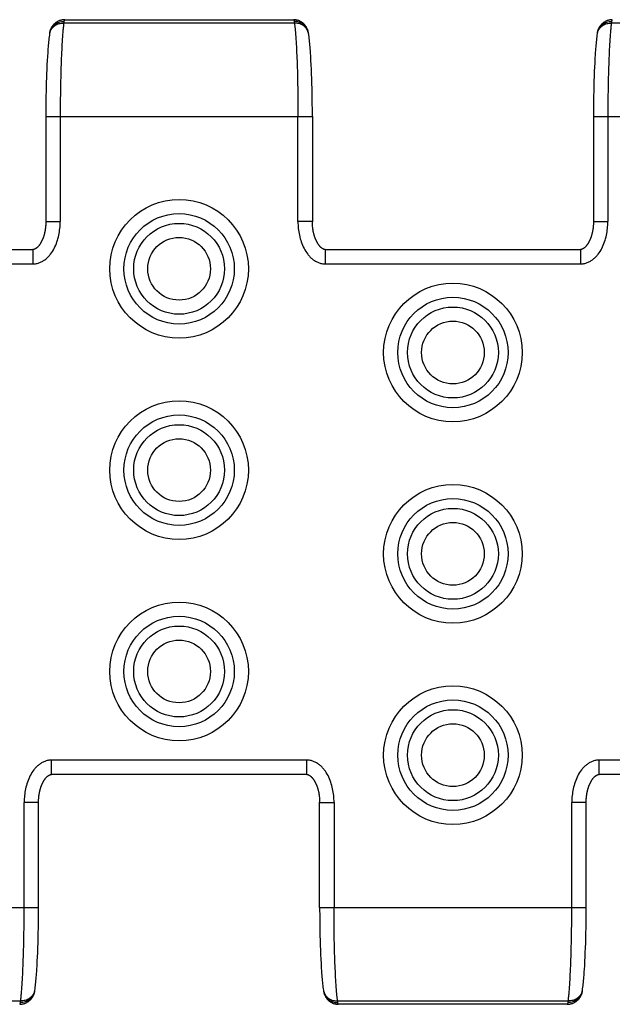
# Model space of a CAD drawing. Units: millimetres. Extents: x 0 to 297, y 0 to 210.
# Drawn here: x 173 to 194, y 58 to 92 of the extents above; entities that cross this region are included whole.
import ezdxf

# ---------------------------------------------------------------- set-up
doc = ezdxf.new("R2010")
doc.units = ezdxf.units.MM
doc.header["$LTSCALE"] = 16.335
doc.layers.get('0').update_dxf_attribs({"linetype": 'CONTINUOUS'})
doc.layers.add('02___PRT_ALL_AXES', color=7, linetype='CONTINUOUS')
doc.layers.add('RUNDUNGEN', color=7, linetype='CONTINUOUS')

msp = doc.modelspace()

# ---------------------------------------------------------------- linework, layer by layer
at = {"color": 9, "linetype": 'CONTINUOUS'}
for p, q in [((182.467, 92.352), (174.442, 92.352)), ((201.517, 92.352), (193.492, 92.352)), ((173.819, 89.103), (183.09, 89.103)), ((174.319, 89.103), (174.319, 85.451)), ((182.59, 85.451), (182.59, 89.103)), ((192.869, 89.103), (202.14, 89.103)), ((193.369, 89.103), (193.369, 85.451)), ((173.065, 61.603), (173.065, 65.254)), ((183.844, 65.254), (183.844, 61.603)), ((192.115, 61.603), (192.115, 65.254)), ((164.294, 61.603), (173.565, 61.603)), ((183.344, 61.603), (192.615, 61.603)), ((164.917, 58.353), (172.942, 58.353)), ((183.967, 58.353), (191.992, 58.353))]:
    msp.add_line(p, q, dxfattribs=at)
at = {"color": 7, "linetype": 'CONTINUOUS'}
for p, q in [((173.874, 91.191), (173.866, 91.047)), ((183.035, 91.191), (183.026, 91.329)), ((183.043, 91.047), (183.035, 91.191)), ((192.92, 91.12), (192.912, 90.973)), ((173.851, 90.742), (173.845, 90.582)), ((173.858, 90.898), (173.851, 90.742)), ((173.866, 91.047), (173.858, 90.898)), ((183.051, 90.898), (183.043, 91.047)), ((183.058, 90.742), (183.051, 90.898)), ((183.064, 90.582), (183.058, 90.742)), ((192.905, 90.821), (192.898, 90.663)), ((192.912, 90.973), (192.905, 90.821)), ((173.845, 90.582), (173.839, 90.418)), ((183.07, 90.418), (183.064, 90.582)), ((183.075, 90.249), (183.07, 90.418)), ((192.892, 90.501), (192.886, 90.334)), ((192.898, 90.663), (192.892, 90.501)), ((173.832, 90.164), (173.828, 89.99)), ((183.08, 90.077), (183.075, 90.249)), ((183.083, 89.902), (183.08, 90.077)), ((192.882, 90.164), (192.878, 89.99)), ((192.886, 90.334), (192.882, 90.164)), ((173.824, 89.814), (173.822, 89.635)), ((173.828, 89.99), (173.824, 89.814)), ((183.086, 89.725), (183.083, 89.902)), ((183.088, 89.545), (183.086, 89.725)), ((192.874, 89.814), (192.872, 89.635)), ((192.878, 89.99), (192.874, 89.814)), ((173.82, 89.455), (173.819, 89.274)), ((173.822, 89.635), (173.82, 89.455)), ((183.09, 89.364), (183.088, 89.545)), ((192.87, 89.455), (192.869, 89.274)), ((192.872, 89.635), (192.87, 89.455)), ((173.819, 89.274), (173.819, 89.103)), ((192.869, 89.274), (192.869, 89.103)), ((173.564, 61.25), (173.565, 61.431)), ((173.565, 61.431), (173.565, 61.603)), ((183.345, 61.341), (183.346, 61.16)), ((192.614, 61.25), (192.615, 61.431)), ((192.615, 61.431), (192.615, 61.603)), ((173.56, 60.891), (173.562, 61.07)), ((173.562, 61.07), (173.564, 61.25)), ((183.346, 61.16), (183.348, 60.98)), ((183.348, 60.98), (183.351, 60.803)), ((192.61, 60.891), (192.612, 61.07)), ((192.612, 61.07), (192.614, 61.25)), ((173.552, 60.541), (173.556, 60.715)), ((173.556, 60.715), (173.56, 60.891)), ((183.351, 60.803), (183.355, 60.628)), ((183.355, 60.628), (183.359, 60.456)), ((192.602, 60.541), (192.606, 60.715)), ((192.606, 60.715), (192.61, 60.891)), ((173.542, 60.205), (173.548, 60.371)), ((173.548, 60.371), (173.552, 60.541)), ((183.359, 60.456), (183.364, 60.287)), ((183.364, 60.287), (183.37, 60.123)), ((192.592, 60.205), (192.598, 60.371)), ((192.598, 60.371), (192.602, 60.541)), ((173.53, 59.885), (173.536, 60.042)), ((173.536, 60.042), (173.542, 60.205)), ((183.37, 60.123), (183.376, 59.963)), ((183.376, 59.963), (183.383, 59.808)), ((192.58, 59.885), (192.586, 60.042)), ((192.586, 60.042), (192.592, 60.205)), ((173.514, 59.585), (173.522, 59.732)), ((173.522, 59.732), (173.53, 59.885)), ((183.383, 59.808), (183.391, 59.658)), ((183.391, 59.658), (183.399, 59.514)), ((192.564, 59.585), (192.572, 59.732)), ((192.572, 59.732), (192.58, 59.885)), ((183.399, 59.514), (183.408, 59.376))]:
    msp.add_line(p, q, dxfattribs=at)
for points in [[(174.475, 92.469), (174.454, 92.469), (174.43, 92.467), (174.407, 92.465), (174.384, 92.461), (174.361, 92.456), (174.338, 92.451), (174.315, 92.444), (174.293, 92.436), (174.272, 92.428), (174.25, 92.418), (174.229, 92.407), (174.209, 92.396), (174.189, 92.383), (174.17, 92.37), (174.151, 92.356), (174.133, 92.341), (174.116, 92.325), (174.099, 92.308), (174.083, 92.291), (174.068, 92.273), (174.054, 92.255), (174.041, 92.236), (174.029, 92.216), (174.017, 92.196), (174.007, 92.176), (173.997, 92.157), (173.989, 92.137), (173.981, 92.117), (173.975, 92.098), (173.969, 92.079), (173.964, 92.062), (173.96, 92.044), (173.959, 92.038)], [(182.95, 92.038), (182.949, 92.044), (182.945, 92.061), (182.94, 92.079), (182.934, 92.098), (182.928, 92.117), (182.92, 92.137), (182.912, 92.156), (182.903, 92.176), (182.892, 92.196), (182.881, 92.216), (182.868, 92.235), (182.855, 92.254), (182.841, 92.273), (182.826, 92.291), (182.81, 92.308), (182.794, 92.325), (182.777, 92.34), (182.759, 92.355), (182.74, 92.37), (182.721, 92.383), (182.701, 92.395), (182.681, 92.407), (182.66, 92.418), (182.638, 92.427), (182.617, 92.436), (182.594, 92.444), (182.572, 92.451), (182.549, 92.456), (182.526, 92.461), (182.503, 92.465), (182.48, 92.467), (182.457, 92.469), (182.434, 92.469)], [(193.525, 92.469), (193.504, 92.469), (193.48, 92.467), (193.457, 92.465), (193.434, 92.461), (193.411, 92.456), (193.388, 92.451), (193.365, 92.444), (193.343, 92.436), (193.322, 92.428), (193.3, 92.418), (193.279, 92.407), (193.259, 92.396), (193.239, 92.383), (193.22, 92.37), (193.201, 92.356), (193.183, 92.341), (193.166, 92.325), (193.149, 92.308), (193.133, 92.291), (193.118, 92.273), (193.104, 92.255), (193.091, 92.236), (193.079, 92.216), (193.067, 92.196), (193.057, 92.176), (193.047, 92.157), (193.039, 92.137), (193.031, 92.117), (193.025, 92.098), (193.019, 92.079), (193.014, 92.062), (193.01, 92.044), (193.009, 92.038)], [(173.948, 91.974), (173.941, 91.928), (173.934, 91.874), (173.927, 91.819), (173.921, 91.763), (173.915, 91.705), (173.909, 91.646), (173.904, 91.586), (173.898, 91.524), (173.893, 91.46), (173.888, 91.395), (173.883, 91.329), (173.874, 91.191)], [(173.959, 92.038), (173.958, 92.033), (173.956, 92.021), (173.953, 92.009), (173.951, 91.996), (173.949, 91.982), (173.948, 91.974)], [(182.962, 91.974), (182.96, 91.982), (182.958, 91.996), (182.956, 92.009), (182.954, 92.021), (182.951, 92.033), (182.95, 92.038)], [(183.026, 91.329), (183.021, 91.395), (183.016, 91.46), (183.011, 91.524), (183.005, 91.586), (183, 91.646), (182.994, 91.705), (182.988, 91.763), (182.982, 91.819), (182.975, 91.874), (182.968, 91.928), (182.962, 91.974)], [(192.998, 91.974), (192.991, 91.928), (192.984, 91.874), (192.977, 91.819), (192.971, 91.763), (192.965, 91.705), (192.959, 91.646), (192.954, 91.586), (192.948, 91.524), (192.943, 91.46), (192.938, 91.395), (192.933, 91.329), (192.929, 91.261), (192.92, 91.12)], [(193.009, 92.038), (193.008, 92.033), (193.006, 92.021), (193.003, 92.009), (193.001, 91.996), (192.999, 91.982), (192.998, 91.974)], [(173.839, 90.418), (173.836, 90.334), (173.832, 90.164)], [(183.09, 89.103), (183.09, 89.183), (183.09, 89.364)], [(183.344, 61.603), (183.344, 61.522), (183.345, 61.341)], [(173.437, 58.731), (173.443, 58.778), (173.45, 58.831), (173.457, 58.886), (173.463, 58.942), (173.469, 59), (173.475, 59.059), (173.48, 59.119), (173.486, 59.181), (173.491, 59.245), (173.496, 59.31), (173.501, 59.376), (173.505, 59.444), (173.514, 59.585)], [(192.487, 58.731), (192.493, 58.778), (192.5, 58.831), (192.507, 58.886), (192.513, 58.942), (192.519, 59), (192.525, 59.059), (192.53, 59.119), (192.536, 59.181), (192.541, 59.245), (192.546, 59.31), (192.551, 59.376), (192.555, 59.444), (192.564, 59.585)], [(183.408, 59.376), (183.413, 59.31), (183.418, 59.245), (183.423, 59.181), (183.429, 59.119), (183.434, 59.059), (183.44, 59), (183.446, 58.942), (183.452, 58.886), (183.459, 58.831), (183.466, 58.778), (183.473, 58.731)], [(172.909, 58.236), (172.93, 58.236), (172.954, 58.238), (172.977, 58.24), (173, 58.244), (173.023, 58.249), (173.046, 58.254), (173.069, 58.261), (173.091, 58.269), (173.113, 58.277), (173.134, 58.287), (173.155, 58.298), (173.175, 58.309), (173.195, 58.322), (173.215, 58.335), (173.233, 58.349), (173.251, 58.364), (173.268, 58.38), (173.285, 58.397), (173.301, 58.414), (173.316, 58.432), (173.33, 58.45), (173.343, 58.469), (173.356, 58.489), (173.367, 58.509), (173.377, 58.529), (173.387, 58.549), (173.395, 58.568), (173.403, 58.588), (173.409, 58.607), (173.415, 58.626), (173.42, 58.644), (173.424, 58.661), (173.425, 58.667)], [(173.425, 58.667), (173.426, 58.672), (173.429, 58.684), (173.431, 58.696), (173.433, 58.709), (173.435, 58.723), (173.437, 58.731)], [(183.473, 58.731), (183.474, 58.723), (183.476, 58.709), (183.478, 58.696), (183.481, 58.684), (183.483, 58.672), (183.484, 58.667)], [(183.484, 58.667), (183.485, 58.661), (183.489, 58.644), (183.494, 58.626), (183.5, 58.607), (183.506, 58.588), (183.514, 58.569), (183.522, 58.549), (183.532, 58.529), (183.542, 58.509), (183.553, 58.489), (183.566, 58.47), (183.579, 58.451), (183.593, 58.432), (183.608, 58.414), (183.624, 58.397), (183.64, 58.381), (183.657, 58.365), (183.675, 58.35), (183.694, 58.336), (183.713, 58.322), (183.733, 58.31), (183.754, 58.298), (183.774, 58.287), (183.796, 58.278), (183.818, 58.269), (183.84, 58.261), (183.862, 58.255), (183.885, 58.249), (183.908, 58.244), (183.931, 58.241), (183.954, 58.238), (183.978, 58.236), (184, 58.236)], [(191.959, 58.236), (191.98, 58.236), (192.004, 58.238), (192.027, 58.24), (192.05, 58.244), (192.073, 58.249), (192.096, 58.254), (192.119, 58.261), (192.141, 58.269), (192.163, 58.277), (192.184, 58.287), (192.205, 58.298), (192.225, 58.309), (192.245, 58.322), (192.265, 58.335), (192.283, 58.349), (192.301, 58.364), (192.318, 58.38), (192.335, 58.397), (192.351, 58.414), (192.366, 58.432), (192.38, 58.45), (192.393, 58.469), (192.406, 58.489), (192.417, 58.509), (192.427, 58.529), (192.437, 58.549), (192.445, 58.568), (192.453, 58.588), (192.459, 58.607), (192.465, 58.626), (192.47, 58.644), (192.474, 58.661), (192.475, 58.667)], [(192.475, 58.667), (192.476, 58.672), (192.479, 58.684), (192.481, 58.696), (192.483, 58.709), (192.485, 58.723), (192.487, 58.731)]]:
    msp.add_lwpolyline(points, dxfattribs=at)
at = {"color": 9, "linetype": 'CONTINUOUS'}
for centre, start, end in [((174.35, 91.915), 163.9642, 171.6418), ((182.559, 91.915), 8.3582, 16.0358), ((193.4, 91.915), 163.9642, 171.6418), ((173.034, 58.791), 343.9642, 351.6418), ((183.875, 58.791), 188.3582, 196.0358), ((192.084, 58.791), 343.9642, 351.6418)]:
    msp.add_arc(centre, 0.407, start, end, dxfattribs=at)
for points, knots in [([(174.475, 92.469), (174.473, 92.469), (174.47, 92.468), (174.465, 92.465), (174.462, 92.46), (174.458, 92.454), (174.455, 92.445), (174.451, 92.43), (174.449, 92.418), (174.448, 92.409)], [0, 0, 0, 0, 0.068673, 0.142576, 0.230423, 0.337561, 0.466887, 0.619953, 1, 1, 1, 1]), ([(182.434, 92.469), (182.436, 92.469), (182.439, 92.468), (182.444, 92.465), (182.448, 92.46), (182.451, 92.454), (182.454, 92.445), (182.458, 92.43), (182.46, 92.418), (182.461, 92.409)], [0, 0, 0, 0, 0.068673, 0.142576, 0.230423, 0.337561, 0.466887, 0.619953, 1, 1, 1, 1]), ([(193.525, 92.469), (193.523, 92.469), (193.52, 92.468), (193.515, 92.465), (193.512, 92.46), (193.508, 92.454), (193.505, 92.445), (193.501, 92.43), (193.499, 92.418), (193.498, 92.409)], [0, 0, 0, 0, 0.068673, 0.142576, 0.230423, 0.337561, 0.466887, 0.619953, 1, 1, 1, 1]), ([(173.959, 92.038), (173.965, 92.065), (173.981, 92.117), (174.019, 92.189), (174.069, 92.255), (174.131, 92.31), (174.202, 92.355), (174.28, 92.387), (174.363, 92.406), (174.42, 92.41), (174.448, 92.409)], [0, 0, 0, 0, 0.122145, 0.244685, 0.367965, 0.49224, 0.617644, 0.744177, 0.871709, 1, 1, 1, 1]), ([(173.959, 92.027), (173.966, 92.051), (173.984, 92.098), (174.024, 92.162), (174.075, 92.22), (174.157, 92.285), (174.28, 92.341), (174.388, 92.354), (174.442, 92.352)], [0, 0, 0, 0, 0.119182, 0.239573, 0.361695, 0.485867, 0.739681, 1, 1, 1, 1]), ([(174.442, 92.352), (174.437, 92.314), (174.428, 92.231), (174.41, 92.045), (174.389, 91.777), (174.369, 91.418), (174.351, 91.012), (174.337, 90.569), (174.323, 89.928), (174.319, 89.436), (174.319, 89.103)], [0, 0, 0, 0, 0.036153, 0.077027, 0.172148, 0.283551, 0.409076, 0.546268, 0.69243, 1, 1, 1, 1]), ([(174.448, 92.409), (174.448, 92.405), (174.445, 92.386), (174.444, 92.367), (174.442, 92.352)], [0, 0, 0, 0, 0.220501, 1, 1, 1, 1]), ([(182.95, 92.038), (182.945, 92.065), (182.928, 92.117), (182.89, 92.189), (182.84, 92.255), (182.778, 92.31), (182.707, 92.355), (182.629, 92.387), (182.546, 92.406), (182.49, 92.41), (182.461, 92.409)], [0, 0, 0, 0, 0.122145, 0.244685, 0.367965, 0.49224, 0.617644, 0.744177, 0.871709, 1, 1, 1, 1]), ([(182.461, 92.409), (182.462, 92.405), (182.464, 92.386), (182.466, 92.367), (182.467, 92.352)], [0, 0, 0, 0, 0.220501, 1, 1, 1, 1]), ([(182.95, 92.027), (182.943, 92.051), (182.925, 92.098), (182.885, 92.162), (182.834, 92.22), (182.752, 92.285), (182.629, 92.341), (182.521, 92.354), (182.467, 92.352)], [0, 0, 0, 0, 0.119182, 0.239573, 0.361695, 0.485867, 0.739681, 1, 1, 1, 1]), ([(182.467, 92.352), (182.472, 92.314), (182.481, 92.231), (182.499, 92.045), (182.52, 91.777), (182.541, 91.418), (182.558, 91.012), (182.572, 90.569), (182.586, 89.928), (182.59, 89.436), (182.59, 89.103)], [0, 0, 0, 0, 0.036153, 0.077027, 0.172148, 0.283551, 0.409076, 0.546268, 0.69243, 1, 1, 1, 1]), ([(193.009, 92.038), (193.015, 92.065), (193.031, 92.117), (193.069, 92.189), (193.119, 92.255), (193.181, 92.31), (193.252, 92.355), (193.33, 92.387), (193.413, 92.406), (193.47, 92.41), (193.498, 92.409)], [0, 0, 0, 0, 0.122145, 0.244685, 0.367965, 0.49224, 0.617644, 0.744177, 0.871709, 1, 1, 1, 1]), ([(193.009, 92.027), (193.016, 92.051), (193.034, 92.098), (193.074, 92.162), (193.125, 92.22), (193.207, 92.285), (193.33, 92.341), (193.438, 92.354), (193.492, 92.352)], [0, 0, 0, 0, 0.119182, 0.239573, 0.361695, 0.485867, 0.739681, 1, 1, 1, 1]), ([(193.492, 92.352), (193.487, 92.314), (193.478, 92.231), (193.46, 92.045), (193.439, 91.777), (193.419, 91.418), (193.401, 91.012), (193.387, 90.569), (193.373, 89.928), (193.369, 89.436), (193.369, 89.103)], [0, 0, 0, 0, 0.036153, 0.077027, 0.172148, 0.283551, 0.409076, 0.546268, 0.69243, 1, 1, 1, 1]), ([(193.498, 92.409), (193.498, 92.405), (193.495, 92.386), (193.494, 92.367), (193.492, 92.352)], [0, 0, 0, 0, 0.220501, 1, 1, 1, 1]), ([(172.942, 58.353), (172.947, 58.392), (172.956, 58.475), (172.974, 58.66), (172.995, 58.928), (173.016, 59.288), (173.033, 59.693), (173.047, 60.136), (173.061, 60.777), (173.065, 61.269), (173.065, 61.603)], [0, 0, 0, 0, 0.036153, 0.077027, 0.172148, 0.283551, 0.409076, 0.546268, 0.69243, 1, 1, 1, 1]), ([(183.967, 58.353), (183.962, 58.392), (183.953, 58.475), (183.935, 58.66), (183.914, 58.928), (183.894, 59.288), (183.876, 59.693), (183.862, 60.136), (183.848, 60.777), (183.844, 61.269), (183.844, 61.603)], [0, 0, 0, 0, 0.036153, 0.077027, 0.172148, 0.283551, 0.409076, 0.546268, 0.69243, 1, 1, 1, 1]), ([(191.992, 58.353), (191.997, 58.392), (192.006, 58.475), (192.024, 58.66), (192.045, 58.928), (192.066, 59.288), (192.083, 59.693), (192.097, 60.136), (192.111, 60.777), (192.115, 61.269), (192.115, 61.603)], [0, 0, 0, 0, 0.036153, 0.077027, 0.172148, 0.283551, 0.409076, 0.546268, 0.69243, 1, 1, 1, 1]), ([(173.425, 58.667), (173.42, 58.641), (173.403, 58.588), (173.365, 58.516), (173.315, 58.451), (173.253, 58.395), (173.182, 58.35), (173.104, 58.318), (173.021, 58.299), (172.965, 58.295), (172.936, 58.296)], [0, 0, 0, 0, 0.122145, 0.244685, 0.367965, 0.49224, 0.617644, 0.744177, 0.871709, 1, 1, 1, 1]), ([(173.425, 58.678), (173.418, 58.654), (173.4, 58.608), (173.36, 58.543), (173.309, 58.486), (173.227, 58.42), (173.104, 58.364), (172.996, 58.351), (172.942, 58.353)], [0, 0, 0, 0, 0.119182, 0.239573, 0.361695, 0.485867, 0.739681, 1, 1, 1, 1]), ([(183.484, 58.678), (183.491, 58.654), (183.509, 58.608), (183.549, 58.543), (183.6, 58.486), (183.682, 58.42), (183.805, 58.364), (183.913, 58.351), (183.967, 58.353)], [0, 0, 0, 0, 0.119182, 0.239573, 0.361695, 0.485867, 0.739681, 1, 1, 1, 1]), ([(183.484, 58.667), (183.49, 58.641), (183.506, 58.588), (183.544, 58.516), (183.594, 58.451), (183.656, 58.395), (183.727, 58.35), (183.805, 58.318), (183.888, 58.299), (183.945, 58.295), (183.973, 58.296)], [0, 0, 0, 0, 0.122145, 0.244685, 0.367965, 0.49224, 0.617644, 0.744177, 0.871709, 1, 1, 1, 1]), ([(192.475, 58.667), (192.47, 58.641), (192.453, 58.588), (192.415, 58.516), (192.365, 58.451), (192.303, 58.395), (192.232, 58.35), (192.154, 58.318), (192.071, 58.299), (192.015, 58.295), (191.986, 58.296)], [0, 0, 0, 0, 0.122145, 0.244685, 0.367965, 0.49224, 0.617644, 0.744177, 0.871709, 1, 1, 1, 1]), ([(192.475, 58.678), (192.468, 58.654), (192.45, 58.608), (192.41, 58.543), (192.359, 58.486), (192.277, 58.42), (192.154, 58.364), (192.046, 58.351), (191.992, 58.353)], [0, 0, 0, 0, 0.119182, 0.239573, 0.361695, 0.485867, 0.739681, 1, 1, 1, 1]), ([(172.909, 58.236), (172.911, 58.236), (172.914, 58.237), (172.919, 58.24), (172.923, 58.245), (172.926, 58.251), (172.929, 58.26), (172.933, 58.275), (172.935, 58.287), (172.936, 58.296)], [0, 0, 0, 0, 0.068673, 0.142576, 0.230423, 0.337561, 0.466887, 0.619953, 1, 1, 1, 1]), ([(172.936, 58.296), (172.937, 58.3), (172.939, 58.319), (172.941, 58.338), (172.942, 58.353)], [0, 0, 0, 0, 0.220501, 1, 1, 1, 1]), ([(183.973, 58.296), (183.973, 58.3), (183.97, 58.319), (183.969, 58.338), (183.967, 58.353)], [0, 0, 0, 0, 0.220501, 1, 1, 1, 1]), ([(184, 58.236), (183.998, 58.236), (183.995, 58.237), (183.99, 58.24), (183.987, 58.245), (183.983, 58.251), (183.98, 58.26), (183.976, 58.275), (183.974, 58.287), (183.973, 58.296)], [0, 0, 0, 0, 0.068673, 0.142576, 0.230423, 0.337561, 0.466887, 0.619953, 1, 1, 1, 1]), ([(191.959, 58.236), (191.961, 58.236), (191.964, 58.237), (191.969, 58.24), (191.973, 58.245), (191.976, 58.251), (191.979, 58.26), (191.983, 58.275), (191.985, 58.287), (191.986, 58.296)], [0, 0, 0, 0, 0.068673, 0.142576, 0.230423, 0.337561, 0.466887, 0.619953, 1, 1, 1, 1]), ([(191.986, 58.296), (191.987, 58.3), (191.989, 58.319), (191.991, 58.338), (191.992, 58.353)], [0, 0, 0, 0, 0.220501, 1, 1, 1, 1])]:
    msp.add_open_spline(points, degree=3, knots=knots, dxfattribs=at)
at = {"layer": '02___PRT_ALL_AXES', "color": 7, "linetype": 'CONTINUOUS'}
for p, q in [((174.475, 92.469), (182.434, 92.469)), ((191.959, 58.236), (184, 58.236))]:
    msp.add_line(p, q, dxfattribs=at)
at = {"layer": 'RUNDUNGEN', "color": 7, "linetype": 'CONTINUOUS'}
for p, q in [((183.09, 89.103), (183.09, 85.445)), ((164.489, 84.479), (173.37, 84.479)), ((183.539, 84.479), (192.42, 84.479)), ((182.895, 66.226), (174.014, 66.226)), ((201.945, 66.226), (193.064, 66.226)), ((183.344, 61.603), (183.344, 65.26))]:
    msp.add_line(p, q, dxfattribs=at)
at = {"layer": 'RUNDUNGEN', "color": 9, "linetype": 'CONTINUOUS'}
for p, q in [((173.819, 85.451), (174.319, 85.451)), ((183.09, 85.451), (182.59, 85.451)), ((192.869, 85.451), (193.369, 85.451)), ((173.37, 84.479), (173.37, 83.979)), ((183.539, 84.479), (183.539, 83.979)), ((192.42, 84.479), (192.42, 83.979)), ((164.489, 83.979), (173.37, 83.979)), ((183.539, 83.979), (192.42, 83.979)), ((182.895, 66.726), (174.014, 66.726)), ((174.014, 66.226), (174.014, 66.726)), ((182.895, 66.226), (182.895, 66.726)), ((201.945, 66.726), (193.064, 66.726)), ((193.064, 66.226), (193.064, 66.726)), ((173.565, 65.254), (173.065, 65.254)), ((183.344, 65.254), (183.844, 65.254)), ((192.615, 65.254), (192.115, 65.254))]:
    msp.add_line(p, q, dxfattribs=at)
at = {"layer": 'RUNDUNGEN', "color": 7, "linetype": 'CONTINUOUS'}
for points in [[(173.819, 89.103), (173.819, 85.444), (173.819, 85.425), (173.818, 85.406), (173.818, 85.387), (173.817, 85.369), (173.816, 85.351), (173.815, 85.333), (173.814, 85.315), (173.812, 85.297), (173.811, 85.279), (173.809, 85.262), (173.807, 85.245), (173.805, 85.228), (173.803, 85.211), (173.801, 85.194), (173.799, 85.178), (173.796, 85.162), (173.793, 85.146), (173.791, 85.13), (173.788, 85.114), (173.785, 85.099), (173.781, 85.083), (173.778, 85.068), (173.775, 85.053), (173.771, 85.038), (173.768, 85.023), (173.764, 85.009), (173.76, 84.995), (173.756, 84.98), (173.752, 84.966), (173.748, 84.953), (173.744, 84.939), (173.739, 84.925), (173.735, 84.912), (173.73, 84.899), (173.726, 84.886), (173.721, 84.873), (173.716, 84.86), (173.711, 84.848), (173.706, 84.836), (173.701, 84.823), (173.695, 84.811), (173.69, 84.799), (173.685, 84.787), (173.679, 84.776), (173.673, 84.764), (173.668, 84.753), (173.662, 84.742), (173.656, 84.731), (173.65, 84.72), (173.644, 84.71), (173.638, 84.699), (173.632, 84.689), (173.625, 84.679), (173.619, 84.669), (173.612, 84.659), (173.605, 84.65), (173.599, 84.64), (173.592, 84.631), (173.585, 84.622), (173.578, 84.613), (173.571, 84.605), (173.564, 84.596), (173.557, 84.588), (173.55, 84.58), (173.543, 84.573), (173.535, 84.565), (173.528, 84.558), (173.521, 84.552), (173.514, 84.545), (173.507, 84.539), (173.499, 84.533), (173.492, 84.528), (173.485, 84.523), (173.478, 84.518), (173.471, 84.513), (173.464, 84.509), (173.457, 84.505), (173.45, 84.501), (173.443, 84.497), (173.436, 84.494), (173.429, 84.491), (173.422, 84.488), (173.415, 84.486), (173.409, 84.484), (173.402, 84.482), (173.396, 84.481), (173.389, 84.48), (173.383, 84.479), (173.377, 84.479), (173.371, 84.479), (173.37, 84.479)], [(192.869, 89.103), (192.869, 85.444), (192.869, 85.425), (192.868, 85.406), (192.868, 85.387), (192.867, 85.369), (192.866, 85.351), (192.865, 85.333), (192.864, 85.315), (192.862, 85.297), (192.861, 85.279), (192.859, 85.262), (192.857, 85.245), (192.855, 85.228), (192.853, 85.211), (192.851, 85.194), (192.849, 85.178), (192.846, 85.162), (192.843, 85.146), (192.841, 85.13), (192.838, 85.114), (192.835, 85.099), (192.831, 85.083), (192.828, 85.068), (192.825, 85.053), (192.821, 85.038), (192.818, 85.023), (192.814, 85.009), (192.81, 84.995), (192.806, 84.98), (192.802, 84.966), (192.798, 84.953), (192.794, 84.939), (192.789, 84.925), (192.785, 84.912), (192.78, 84.899), (192.776, 84.886), (192.771, 84.873), (192.766, 84.86), (192.761, 84.848), (192.756, 84.836), (192.751, 84.823), (192.745, 84.811), (192.74, 84.799), (192.735, 84.787), (192.729, 84.776), (192.723, 84.764), (192.718, 84.753), (192.712, 84.742), (192.706, 84.731), (192.7, 84.72), (192.694, 84.71), (192.688, 84.699), (192.682, 84.689), (192.675, 84.679), (192.669, 84.669), (192.662, 84.659), (192.655, 84.65), (192.649, 84.64), (192.642, 84.631), (192.635, 84.622), (192.628, 84.613), (192.621, 84.605), (192.614, 84.596), (192.607, 84.588), (192.6, 84.58), (192.593, 84.573), (192.585, 84.565), (192.578, 84.558), (192.571, 84.552), (192.564, 84.545), (192.557, 84.539), (192.549, 84.533), (192.542, 84.528), (192.535, 84.523), (192.528, 84.518), (192.521, 84.513), (192.514, 84.509), (192.507, 84.505), (192.5, 84.501), (192.493, 84.497), (192.486, 84.494), (192.479, 84.491), (192.472, 84.488), (192.465, 84.486), (192.459, 84.484), (192.452, 84.482), (192.446, 84.481), (192.439, 84.48), (192.433, 84.479), (192.427, 84.479), (192.421, 84.479), (192.42, 84.479)], [(183.539, 84.479), (183.537, 84.479), (183.532, 84.479), (183.526, 84.479), (183.519, 84.48), (183.513, 84.481), (183.507, 84.483), (183.5, 84.484), (183.493, 84.486), (183.487, 84.489), (183.48, 84.491), (183.473, 84.494), (183.466, 84.497), (183.459, 84.501), (183.452, 84.505), (183.445, 84.509), (183.438, 84.513), (183.43, 84.518), (183.423, 84.523), (183.416, 84.528), (183.409, 84.534), (183.402, 84.54), (183.395, 84.546), (183.388, 84.552), (183.381, 84.559), (183.373, 84.566), (183.366, 84.573), (183.359, 84.581), (183.352, 84.589), (183.345, 84.597), (183.338, 84.605), (183.331, 84.614), (183.324, 84.622), (183.317, 84.631), (183.31, 84.641), (183.303, 84.65), (183.297, 84.66), (183.29, 84.669), (183.284, 84.679), (183.277, 84.689), (183.271, 84.7), (183.265, 84.71), (183.259, 84.721), (183.253, 84.732), (183.247, 84.743), (183.241, 84.754), (183.235, 84.765), (183.23, 84.776), (183.224, 84.788), (183.219, 84.8), (183.213, 84.812), (183.208, 84.824), (183.203, 84.836), (183.198, 84.849), (183.193, 84.861), (183.188, 84.874), (183.183, 84.887), (183.179, 84.9), (183.174, 84.913), (183.17, 84.926), (183.165, 84.94), (183.161, 84.953), (183.157, 84.967), (183.153, 84.981), (183.149, 84.995), (183.145, 85.01), (183.141, 85.024), (183.138, 85.039), (183.134, 85.054), (183.131, 85.069), (183.128, 85.084), (183.124, 85.099), (183.121, 85.115), (183.118, 85.131), (183.116, 85.147), (183.113, 85.163), (183.11, 85.179), (183.108, 85.195), (183.106, 85.212), (183.104, 85.229), (183.102, 85.246), (183.1, 85.263), (183.098, 85.28), (183.097, 85.298), (183.095, 85.316), (183.094, 85.334), (183.093, 85.352), (183.092, 85.37), (183.091, 85.388), (183.091, 85.407), (183.091, 85.426), (183.09, 85.445)], [(173.565, 61.603), (173.565, 65.261), (173.566, 65.28), (173.566, 65.299), (173.566, 65.318), (173.567, 65.336), (173.568, 65.355), (173.569, 65.373), (173.57, 65.391), (173.572, 65.408), (173.573, 65.426), (173.575, 65.443), (173.577, 65.46), (173.579, 65.477), (173.581, 65.494), (173.583, 65.511), (173.586, 65.527), (173.588, 65.543), (173.591, 65.559), (173.594, 65.575), (173.596, 65.591), (173.6, 65.607), (173.603, 65.622), (173.606, 65.637), (173.609, 65.652), (173.613, 65.667), (173.617, 65.682), (173.62, 65.696), (173.624, 65.711), (173.628, 65.725), (173.632, 65.739), (173.636, 65.753), (173.641, 65.766), (173.645, 65.78), (173.649, 65.793), (173.654, 65.806), (173.659, 65.819), (173.663, 65.832), (173.668, 65.845), (173.673, 65.857), (173.678, 65.87), (173.683, 65.882), (173.689, 65.894), (173.694, 65.906), (173.699, 65.918), (173.705, 65.929), (173.711, 65.941), (173.716, 65.952), (173.722, 65.963), (173.728, 65.974), (173.734, 65.985), (173.74, 65.995), (173.746, 66.006), (173.753, 66.016), (173.759, 66.026), (173.765, 66.036), (173.772, 66.046), (173.779, 66.056), (173.785, 66.065), (173.792, 66.074), (173.799, 66.083), (173.806, 66.092), (173.813, 66.101), (173.82, 66.109), (173.827, 66.117), (173.834, 66.125), (173.842, 66.132), (173.849, 66.14), (173.856, 66.147), (173.863, 66.153), (173.87, 66.16), (173.878, 66.166), (173.885, 66.172), (173.892, 66.177), (173.899, 66.182), (173.906, 66.187), (173.913, 66.192), (173.92, 66.196), (173.927, 66.201), (173.934, 66.204), (173.941, 66.208), (173.948, 66.211), (173.955, 66.214), (173.962, 66.217), (173.969, 66.219), (173.975, 66.221), (173.982, 66.223), (173.989, 66.224), (173.995, 66.225), (174.001, 66.226), (174.007, 66.226), (174.013, 66.226), (174.014, 66.226)], [(182.895, 66.226), (182.897, 66.226), (182.903, 66.226), (182.908, 66.226), (182.915, 66.225), (182.921, 66.224), (182.927, 66.223), (182.934, 66.221), (182.941, 66.219), (182.948, 66.217), (182.954, 66.214), (182.961, 66.211), (182.968, 66.208), (182.975, 66.204), (182.982, 66.2), (182.99, 66.196), (182.997, 66.192), (183.004, 66.187), (183.011, 66.182), (183.018, 66.177), (183.025, 66.171), (183.032, 66.166), (183.039, 66.159), (183.046, 66.153), (183.054, 66.146), (183.061, 66.139), (183.068, 66.132), (183.075, 66.124), (183.082, 66.116), (183.089, 66.108), (183.097, 66.1), (183.104, 66.091), (183.11, 66.083), (183.117, 66.074), (183.124, 66.065), (183.131, 66.055), (183.137, 66.046), (183.144, 66.036), (183.15, 66.026), (183.157, 66.016), (183.163, 66.005), (183.169, 65.995), (183.175, 65.984), (183.181, 65.973), (183.187, 65.963), (183.193, 65.951), (183.199, 65.94), (183.204, 65.929), (183.21, 65.917), (183.215, 65.905), (183.221, 65.893), (183.226, 65.881), (183.231, 65.869), (183.236, 65.857), (183.241, 65.844), (183.246, 65.831), (183.251, 65.818), (183.255, 65.805), (183.26, 65.792), (183.264, 65.779), (183.269, 65.765), (183.273, 65.752), (183.277, 65.738), (183.281, 65.724), (183.285, 65.71), (183.289, 65.695), (183.293, 65.681), (183.296, 65.666), (183.3, 65.651), (183.303, 65.636), (183.307, 65.621), (183.31, 65.606), (183.313, 65.59), (183.316, 65.574), (183.318, 65.559), (183.321, 65.542), (183.324, 65.526), (183.326, 65.51), (183.328, 65.493), (183.33, 65.476), (183.332, 65.459), (183.334, 65.442), (183.336, 65.425), (183.337, 65.407), (183.339, 65.39), (183.34, 65.372), (183.341, 65.354), (183.342, 65.335), (183.343, 65.317), (183.343, 65.298), (183.344, 65.279), (183.344, 65.26)], [(192.615, 61.603), (192.615, 65.261), (192.616, 65.28), (192.616, 65.299), (192.616, 65.318), (192.617, 65.336), (192.618, 65.355), (192.619, 65.373), (192.62, 65.391), (192.622, 65.408), (192.623, 65.426), (192.625, 65.443), (192.627, 65.46), (192.629, 65.477), (192.631, 65.494), (192.633, 65.511), (192.636, 65.527), (192.638, 65.543), (192.641, 65.559), (192.644, 65.575), (192.646, 65.591), (192.65, 65.607), (192.653, 65.622), (192.656, 65.637), (192.659, 65.652), (192.663, 65.667), (192.667, 65.682), (192.67, 65.696), (192.674, 65.711), (192.678, 65.725), (192.682, 65.739), (192.686, 65.753), (192.691, 65.766), (192.695, 65.78), (192.699, 65.793), (192.704, 65.806), (192.709, 65.819), (192.713, 65.832), (192.718, 65.845), (192.723, 65.857), (192.728, 65.87), (192.733, 65.882), (192.739, 65.894), (192.744, 65.906), (192.749, 65.918), (192.755, 65.929), (192.761, 65.941), (192.766, 65.952), (192.772, 65.963), (192.778, 65.974), (192.784, 65.985), (192.79, 65.995), (192.796, 66.006), (192.803, 66.016), (192.809, 66.026), (192.815, 66.036), (192.822, 66.046), (192.829, 66.056), (192.835, 66.065), (192.842, 66.074), (192.849, 66.083), (192.856, 66.092), (192.863, 66.101), (192.87, 66.109), (192.877, 66.117), (192.884, 66.125), (192.892, 66.132), (192.899, 66.14), (192.906, 66.147), (192.913, 66.153), (192.92, 66.16), (192.928, 66.166), (192.935, 66.172), (192.942, 66.177), (192.949, 66.182), (192.956, 66.187), (192.963, 66.192), (192.97, 66.196), (192.977, 66.201), (192.984, 66.204), (192.991, 66.208), (192.998, 66.211), (193.005, 66.214), (193.012, 66.217), (193.019, 66.219), (193.025, 66.221), (193.032, 66.223), (193.039, 66.224), (193.045, 66.225), (193.051, 66.226), (193.057, 66.226), (193.063, 66.226), (193.064, 66.226)]]:
    msp.add_lwpolyline(points, dxfattribs=at)
at = {"layer": 'RUNDUNGEN', "color": 9, "linetype": 'CONTINUOUS'}
for centre, radius in [((178.455, 83.808), 2.41), ((178.455, 83.808), 1.92), ((178.455, 83.808), 1.58), ((178.455, 83.808), 1.09), ((187.98, 80.898), 2.41), ((187.98, 80.898), 1.92), ((187.98, 80.898), 1.58), ((187.98, 80.898), 1.09), ((178.455, 76.808), 2.41), ((178.455, 76.808), 1.92), ((178.455, 76.808), 1.58), ((178.455, 76.808), 1.09), ((187.98, 73.898), 2.41), ((187.98, 73.898), 1.92), ((187.98, 73.898), 1.58), ((187.98, 73.898), 1.09), ((178.455, 69.808), 2.41), ((178.455, 69.808), 1.92), ((178.455, 69.808), 1.58), ((178.455, 69.808), 1.09), ((187.98, 66.898), 2.41), ((187.98, 66.898), 1.92), ((187.98, 66.898), 1.58), ((187.98, 66.898), 1.09)]:
    msp.add_circle(centre, radius, dxfattribs=at)
for points, knots in [([(173.37, 83.979), (173.41, 83.979), (173.49, 83.986), (173.607, 84.02), (173.715, 84.073), (173.815, 84.142), (173.904, 84.223), (174.009, 84.345), (174.116, 84.517), (174.21, 84.739), (174.274, 84.972), (174.311, 85.21), (174.319, 85.371), (174.319, 85.451)], [0, 0, 0, 0, 0.062462, 0.124932, 0.187414, 0.249911, 0.312423, 0.374947, 0.499886, 0.624883, 0.74991, 0.874951, 1, 1, 1, 1]), ([(182.59, 85.451), (182.59, 85.371), (182.598, 85.21), (182.635, 84.972), (182.7, 84.739), (182.794, 84.517), (182.901, 84.345), (183.006, 84.223), (183.095, 84.142), (183.194, 84.073), (183.302, 84.02), (183.419, 83.986), (183.499, 83.979), (183.539, 83.979)], [0, 0, 0, 0, 0.125049, 0.25009, 0.375117, 0.500114, 0.625053, 0.687577, 0.750089, 0.812586, 0.875068, 0.937538, 1, 1, 1, 1]), ([(192.42, 83.979), (192.46, 83.979), (192.54, 83.986), (192.657, 84.02), (192.765, 84.073), (192.865, 84.142), (192.954, 84.223), (193.059, 84.345), (193.166, 84.517), (193.26, 84.739), (193.324, 84.972), (193.361, 85.21), (193.369, 85.371), (193.369, 85.451)], [0, 0, 0, 0, 0.062462, 0.124932, 0.187414, 0.249911, 0.312423, 0.374947, 0.499886, 0.624883, 0.74991, 0.874951, 1, 1, 1, 1]), ([(174.014, 66.726), (173.974, 66.726), (173.894, 66.719), (173.777, 66.685), (173.669, 66.632), (173.57, 66.563), (173.481, 66.482), (173.376, 66.36), (173.269, 66.189), (173.175, 65.966), (173.11, 65.733), (173.073, 65.495), (173.065, 65.334), (173.065, 65.254)], [0, 0, 0, 0, 0.062462, 0.124932, 0.187414, 0.249911, 0.312423, 0.374947, 0.499886, 0.624883, 0.74991, 0.874951, 1, 1, 1, 1]), ([(183.844, 65.254), (183.844, 65.334), (183.836, 65.495), (183.799, 65.733), (183.735, 65.966), (183.641, 66.189), (183.534, 66.36), (183.429, 66.482), (183.34, 66.563), (183.24, 66.632), (183.132, 66.685), (183.015, 66.719), (182.935, 66.726), (182.895, 66.726)], [0, 0, 0, 0, 0.125049, 0.25009, 0.375117, 0.500114, 0.625053, 0.687577, 0.750089, 0.812586, 0.875068, 0.937538, 1, 1, 1, 1]), ([(193.064, 66.726), (193.024, 66.726), (192.944, 66.719), (192.827, 66.685), (192.719, 66.632), (192.62, 66.563), (192.531, 66.482), (192.426, 66.36), (192.319, 66.189), (192.225, 65.966), (192.16, 65.733), (192.123, 65.495), (192.115, 65.334), (192.115, 65.254)], [0, 0, 0, 0, 0.062462, 0.124932, 0.187414, 0.249911, 0.312423, 0.374947, 0.499886, 0.624883, 0.74991, 0.874951, 1, 1, 1, 1])]:
    msp.add_open_spline(points, degree=3, knots=knots, dxfattribs=at)

doc.saveas('drawing.dxf')
